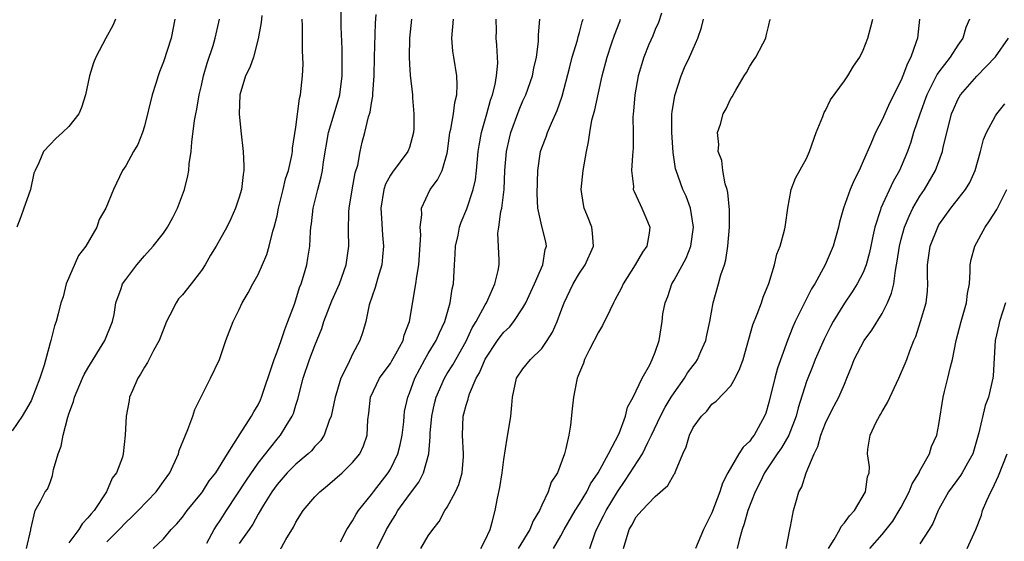
# Model space of a CAD drawing. Units: inches. Extents: x 2583000 to 2586000, y 1515000 to 1518000.
# Drawn here: x 2583188 to 2583292, y 1517860 to 1517915 of the extents above; entities that cross this region are included whole.
import ezdxf

# ---------------------------------------------------------------- set-up
doc = ezdxf.new("R2010")
doc.units = ezdxf.units.IN
doc.header["$MEASUREMENT"] = 0
doc.layers.add('LD25831515_2ft', color=72, linetype='Continuous')

msp = doc.modelspace()

# ---------------------------------------------------------------- linework, layer by layer
at = {"layer": 'LD25831515_2ft'}
for points, elevation in [([(2583204.2, 1517915), (2583203.82, 1517913), (2583203, 1517910.5), (2583202.58, 1517909.42), (2583202.44, 1517909), (2583202.2, 1517908.2), (2583201.81, 1517907), (2583201, 1517903.7), (2583200.78, 1517903), (2583200.27, 1517901.73), (2583199.84, 1517901), (2583199, 1517899.48), (2583198.67, 1517899), (2583197.69, 1517897), (2583196.9, 1517895), (2583196.19, 1517893.8), (2583195.93, 1517893), (2583194.79, 1517891), (2583194, 1517890), (2583192.71, 1517887), (2583192.37, 1517885.63), (2583192.15, 1517885), (2583191.84, 1517883.84), (2583191.65, 1517883), (2583191.46, 1517882.54), (2583191.08, 1517881), (2583191, 1517880.74), (2583190.39, 1517878.39), (2583189.93, 1517877), (2583189, 1517874.63), (2583188.41, 1517873.59), (2583188.05, 1517873), (2583187, 1517871.43)], 8390), ([(2583197.92, 1517915), (2583197.65, 1517914.35), (2583196.9, 1517913), (2583195.84, 1517911), (2583195.6, 1517910.4), (2583195.16, 1517909), (2583194.75, 1517907), (2583194.34, 1517905.66), (2583194.04, 1517905), (2583193, 1517903.65), (2583192.33, 1517903), (2583191.61, 1517902.39), (2583191, 1517901.76), (2583190.3, 1517901), (2583189.82, 1517899.82), (2583189.41, 1517899), (2583189.29, 1517898.71), (2583188.92, 1517897), (2583188.88, 1517896.88), (2583188.23, 1517895), (2583187.92, 1517894.08), (2583187.5, 1517893)], 8388), ([(2583188.52, 1517859), (2583188.96, 1517860.96), (2583188.95, 1517861.05), (2583189.43, 1517863), (2583189.99, 1517863.99), (2583190.48, 1517865), (2583190.72, 1517865.28), (2583191, 1517865.98), (2583191.27, 1517866.73), (2583191.35, 1517867.35), (2583191.87, 1517869), (2583192.18, 1517869.82), (2583192.39, 1517871), (2583192.89, 1517872.89), (2583193, 1517873.25), (2583193.47, 1517874.53), (2583193.6, 1517875), (2583194.42, 1517877), (2583194.61, 1517877.39), (2583195, 1517878.07), (2583196.8, 1517881), (2583197.6, 1517883), (2583197.77, 1517883.77), (2583197.95, 1517885), (2583198.52, 1517886.52), (2583198.67, 1517887), (2583199, 1517887.47), (2583200.18, 1517889), (2583201, 1517889.98), (2583201.92, 1517891), (2583203, 1517892.36), (2583203.43, 1517893), (2583203.98, 1517894.02), (2583204.46, 1517895), (2583205.2, 1517897), (2583205.57, 1517898.43), (2583205.66, 1517899), (2583205.71, 1517899.71), (2583205.91, 1517901), (2583205.99, 1517901.99), (2583206.29, 1517904.29), (2583206.4, 1517905), (2583206.51, 1517905.49), (2583206.75, 1517907), (2583207, 1517908), (2583207.22, 1517909), (2583207.63, 1517910.37), (2583208.24, 1517912.24), (2583208.47, 1517913), (2583208.55, 1517913.45), (2583208.93, 1517915)], 8392), ([(2583213.4, 1517915.4), (2583213.34, 1517914.66), (2583213, 1517912.94), (2583212.5, 1517911), (2583212.12, 1517909.88), (2583211.68, 1517909), (2583211.07, 1517907), (2583211.01, 1517905), (2583211.18, 1517903.18), (2583211.42, 1517901), (2583211.5, 1517899.5), (2583211.49, 1517899), (2583211.42, 1517898.58), (2583211.24, 1517897), (2583211, 1517896.18), (2583210.61, 1517895), (2583210.11, 1517893.89), (2583209.69, 1517893), (2583208.58, 1517891), (2583207.98, 1517890.02), (2583207.4, 1517889), (2583207, 1517888.42), (2583205.93, 1517887), (2583205, 1517885.85), (2583204.59, 1517885.41), (2583204.33, 1517885), (2583203.67, 1517883.67), (2583203.31, 1517883), (2583202.52, 1517881), (2583201.94, 1517879.94), (2583201.32, 1517878.68), (2583201, 1517878.18), (2583200.57, 1517877.43), (2583200.28, 1517877), (2583199.71, 1517875.71), (2583199.41, 1517875), (2583199.36, 1517874.64), (2583199.03, 1517873), (2583198.94, 1517871), (2583198.73, 1517869), (2583198.66, 1517868.66), (2583198.01, 1517867), (2583197.55, 1517866.45), (2583196.95, 1517865), (2583195.65, 1517863), (2583195.34, 1517862.66), (2583195, 1517862.22), (2583194.41, 1517861.59), (2583194.05, 1517861), (2583193, 1517859.59)], 8394), ([(2583197, 1517859.7), (2583198.29, 1517861), (2583199, 1517861.74), (2583199.66, 1517862.34), (2583200.33, 1517863), (2583202.22, 1517865), (2583203, 1517866.07), (2583203.65, 1517867), (2583204.57, 1517869), (2583204.65, 1517869.35), (2583205.32, 1517871), (2583205.58, 1517871.58), (2583206.1, 1517873), (2583206.31, 1517873.69), (2583207.95, 1517877), (2583208.91, 1517879), (2583209.6, 1517881), (2583210.36, 1517883), (2583211, 1517884.29), (2583211.31, 1517885), (2583211.95, 1517886.05), (2583212.43, 1517887), (2583213, 1517887.99), (2583213.91, 1517890.09), (2583214.16, 1517891), (2583214.56, 1517892.56), (2583214.7, 1517893), (2583215, 1517894.21), (2583215.16, 1517895), (2583215.65, 1517897), (2583215.89, 1517898.11), (2583216.2, 1517899), (2583216.57, 1517900.57), (2583216.63, 1517901), (2583216.64, 1517901.36), (2583217, 1517903.59), (2583217.39, 1517906.61), (2583217.5, 1517907), (2583217.71, 1517909), (2583217.75, 1517910.25), (2583217.71, 1517911.71), (2583217.71, 1517914.29), (2583217.67, 1517915)], 8396), ([(2583201.92, 1517859), (2583203, 1517860.03), (2583203.81, 1517861), (2583204.4, 1517861.6), (2583205, 1517862.32), (2583205.51, 1517863), (2583207, 1517864.85), (2583207.11, 1517865), (2583207.84, 1517866.16), (2583208.52, 1517867), (2583209.76, 1517869), (2583211.12, 1517871.12), (2583212.3, 1517873), (2583212.54, 1517873.46), (2583213, 1517874.21), (2583213.26, 1517874.74), (2583213.37, 1517875), (2583214.57, 1517878.57), (2583214.7, 1517879), (2583215, 1517879.79), (2583215.43, 1517881), (2583215.82, 1517882.18), (2583216.16, 1517883), (2583216.84, 1517884.84), (2583217, 1517885.31), (2583217.39, 1517886.61), (2583217.55, 1517887), (2583217.8, 1517887.8), (2583218.14, 1517889), (2583218.27, 1517889.73), (2583218.48, 1517891), (2583218.54, 1517892.54), (2583218.59, 1517893), (2583218.65, 1517893.35), (2583218.81, 1517895), (2583219.3, 1517897), (2583219.67, 1517898.33), (2583219.8, 1517899), (2583219.9, 1517899.9), (2583220.44, 1517903), (2583221.06, 1517905), (2583221.65, 1517907), (2583221.88, 1517909), (2583221.89, 1517909.89), (2583221.88, 1517911.88), (2583221.8, 1517914.2), (2583221.78, 1517915.78)], 8398), ([(2583207.57, 1517859.57), (2583208.36, 1517861), (2583208.6, 1517861.4), (2583209, 1517861.96), (2583209.66, 1517863), (2583211.77, 1517866.23), (2583213, 1517868.02), (2583215, 1517870.57), (2583215.38, 1517871), (2583215.97, 1517871.97), (2583216.62, 1517873), (2583216.73, 1517873.27), (2583217, 1517874.17), (2583217.21, 1517874.79), (2583217.77, 1517877), (2583218.45, 1517879), (2583219, 1517880.47), (2583219.73, 1517882.27), (2583219.96, 1517883), (2583220.8, 1517885.2), (2583221.61, 1517887), (2583222.31, 1517889), (2583222.59, 1517891), (2583222.57, 1517892.57), (2583222.61, 1517894.61), (2583222.63, 1517895), (2583222.94, 1517896.94), (2583223.27, 1517898.73), (2583223.55, 1517899.55), (2583223.81, 1517901), (2583224.02, 1517901.98), (2583224.28, 1517903), (2583224.69, 1517904.69), (2583224.85, 1517905.15), (2583225, 1517906.12), (2583225.15, 1517906.85), (2583225.15, 1517907.15), (2583225.29, 1517909), (2583225.32, 1517911), (2583225.42, 1517914.58), (2583225.5, 1517915.5)], 8400), ([(2583229.22, 1517915), (2583229, 1517913), (2583228.96, 1517911), (2583229, 1517910.26), (2583229.08, 1517909.08), (2583229.32, 1517907), (2583229.33, 1517906.67), (2583229.48, 1517905), (2583229.46, 1517903.46), (2583229.43, 1517903), (2583229, 1517901.44), (2583228.85, 1517901), (2583227.2, 1517898.8), (2583227, 1517898.49), (2583226.47, 1517897.53), (2583226.29, 1517897), (2583225.97, 1517895), (2583226.06, 1517893.94), (2583226.15, 1517892.15), (2583226.26, 1517891), (2583226.17, 1517889.84), (2583226.07, 1517889), (2583225.65, 1517887.65), (2583225.48, 1517887), (2583225.39, 1517886.61), (2583224.76, 1517884.76), (2583224.39, 1517883), (2583224.09, 1517881.91), (2583223.77, 1517881), (2583223, 1517879.57), (2583222.53, 1517878.53), (2583221.75, 1517877), (2583221.22, 1517875.22), (2583221.14, 1517875), (2583220.73, 1517873), (2583220.52, 1517872.52), (2583219.99, 1517871), (2583219.61, 1517870.39), (2583219, 1517869.77), (2583218.66, 1517869.34), (2583218.29, 1517869), (2583217, 1517867.9), (2583216.09, 1517867), (2583215, 1517865.78), (2583214.44, 1517865), (2583213.56, 1517863.56), (2583213, 1517862.62), (2583212.43, 1517861.57), (2583212.05, 1517861), (2583211, 1517859.53)], 8402), ([(2583215.28, 1517858.72), (2583215.93, 1517859.93), (2583216.75, 1517861.25), (2583217, 1517861.76), (2583217.76, 1517863), (2583219, 1517864.46), (2583219.52, 1517865), (2583220.34, 1517865.66), (2583221.89, 1517867), (2583223, 1517868.08), (2583223.75, 1517869), (2583224.15, 1517869.85), (2583224.53, 1517871), (2583224.6, 1517872.6), (2583224.7, 1517873.3), (2583224.89, 1517875), (2583225.85, 1517877), (2583226.32, 1517877.68), (2583227, 1517878.58), (2583227.16, 1517878.84), (2583227.58, 1517879.58), (2583228.33, 1517881), (2583228.45, 1517881.55), (2583229.01, 1517883), (2583229.69, 1517887), (2583229.78, 1517887.78), (2583229.99, 1517889), (2583230.2, 1517892.2), (2583230.15, 1517893), (2583230.31, 1517894.31), (2583230.27, 1517895), (2583231.18, 1517897), (2583231.98, 1517898.02), (2583232.46, 1517899), (2583233, 1517900.83), (2583233.04, 1517901), (2583233.25, 1517902.75), (2583233.28, 1517903), (2583233.38, 1517903.38), (2583233.66, 1517905), (2583233.8, 1517906.2), (2583234.02, 1517907), (2583234.06, 1517908.07), (2583234.02, 1517909), (2583233.69, 1517911), (2583233.61, 1517911.61), (2583233.49, 1517913), (2583233.65, 1517915)], 8404), ([(2583221.71, 1517859.71), (2583222.39, 1517861), (2583223, 1517861.91), (2583223.38, 1517862.62), (2583223.63, 1517863), (2583225, 1517864.69), (2583225.22, 1517865), (2583226.77, 1517867), (2583227, 1517867.39), (2583227.79, 1517869), (2583228.03, 1517869.97), (2583228.24, 1517871), (2583228.4, 1517872.4), (2583228.44, 1517873), (2583228.5, 1517873.5), (2583228.82, 1517875), (2583229, 1517875.43), (2583229.58, 1517877), (2583230.65, 1517879), (2583231, 1517879.61), (2583231.84, 1517881), (2583232.18, 1517881.82), (2583232.75, 1517883), (2583233.32, 1517885), (2583233.53, 1517886.47), (2583233.66, 1517887), (2583233.77, 1517889), (2583233.85, 1517890.15), (2583233.89, 1517891), (2583234.15, 1517892.15), (2583234.31, 1517893), (2583234.47, 1517893.53), (2583235.06, 1517894.94), (2583235.74, 1517897), (2583235.98, 1517898.02), (2583236.09, 1517899), (2583236.28, 1517901), (2583236.37, 1517901.63), (2583236.63, 1517903), (2583237.2, 1517905), (2583237.58, 1517906.42), (2583237.79, 1517907), (2583238.08, 1517908.08), (2583238.23, 1517909), (2583238.36, 1517910.36), (2583238.25, 1517912.25), (2583238.16, 1517913), (2583238.2, 1517913.8), (2583238.19, 1517915)], 8406), ([(2583225.6, 1517859), (2583226.59, 1517861), (2583227, 1517861.71), (2583227.51, 1517862.49), (2583227.79, 1517863), (2583229, 1517864.71), (2583229.99, 1517866.01), (2583230.49, 1517867), (2583231.04, 1517869), (2583231.2, 1517870.8), (2583231.2, 1517871.2), (2583231.37, 1517873), (2583231.67, 1517874.33), (2583231.83, 1517875), (2583232.7, 1517877), (2583233, 1517877.51), (2583233.58, 1517878.42), (2583235, 1517880.94), (2583235.65, 1517882.35), (2583236.06, 1517883), (2583237, 1517884.78), (2583237.14, 1517885), (2583237.29, 1517885.29), (2583238.05, 1517887), (2583238.4, 1517888.4), (2583238.48, 1517889), (2583238.48, 1517889.52), (2583238.37, 1517892.37), (2583238.46, 1517893), (2583238.67, 1517894.67), (2583238.76, 1517895), (2583239.01, 1517897), (2583239.11, 1517899), (2583239.27, 1517901), (2583239.58, 1517902.42), (2583239.73, 1517903), (2583240.6, 1517905.4), (2583241, 1517906.36), (2583241.3, 1517907), (2583242.02, 1517909), (2583242.17, 1517909.83), (2583242.43, 1517911), (2583242.64, 1517912.64), (2583242.65, 1517913.35), (2583242.78, 1517915)], 8408), ([(2583230.2, 1517859), (2583231, 1517860.32), (2583231.48, 1517861), (2583232.14, 1517861.86), (2583232.75, 1517863), (2583233, 1517863.37), (2583233.88, 1517865), (2583234.23, 1517865.77), (2583234.58, 1517867), (2583234.71, 1517868.71), (2583234.74, 1517869), (2583234.62, 1517871), (2583234.7, 1517873), (2583234.77, 1517873.23), (2583235, 1517874.16), (2583235.2, 1517874.8), (2583235.24, 1517875), (2583235.35, 1517875.35), (2583236.07, 1517877), (2583236.42, 1517877.58), (2583237, 1517879.03), (2583238.32, 1517881), (2583238.6, 1517881.4), (2583239, 1517881.9), (2583239.58, 1517882.42), (2583240.05, 1517883), (2583241, 1517884.45), (2583241.3, 1517885), (2583241.85, 1517886.15), (2583242.22, 1517887), (2583243.11, 1517889), (2583243.37, 1517890.63), (2583243.5, 1517891), (2583243.43, 1517891.43), (2583243, 1517893.12), (2583242.6, 1517895), (2583242.52, 1517896.52), (2583242.6, 1517899), (2583242.87, 1517901), (2583243, 1517901.4), (2583243.45, 1517902.55), (2583243.59, 1517903), (2583244.02, 1517904.02), (2583244.64, 1517905.36), (2583245.15, 1517906.85), (2583245.96, 1517909.96), (2583246.2, 1517911), (2583246.77, 1517912.77), (2583246.86, 1517913.14), (2583247, 1517913.59), (2583247.29, 1517914.71), (2583247.39, 1517915)], 8410), ([(2583236.55, 1517859), (2583237, 1517859.88), (2583237.53, 1517861), (2583237.76, 1517861.76), (2583238.08, 1517863), (2583238.31, 1517864.31), (2583238.56, 1517865.44), (2583238.81, 1517867), (2583239, 1517868.41), (2583239.33, 1517870.67), (2583239.48, 1517871.48), (2583239.72, 1517873), (2583239.84, 1517874.16), (2583239.91, 1517875), (2583240.34, 1517877), (2583241, 1517878), (2583241.81, 1517879), (2583243, 1517880.17), (2583243.58, 1517881), (2583244.12, 1517881.88), (2583244.62, 1517883), (2583245, 1517884.07), (2583245.36, 1517885), (2583246.33, 1517887), (2583247, 1517888.13), (2583247.59, 1517889), (2583248.48, 1517891), (2583248.36, 1517892.36), (2583248.28, 1517893), (2583247.83, 1517894.17), (2583247.49, 1517895), (2583247.4, 1517895.4), (2583247.17, 1517897), (2583247.38, 1517899), (2583247.73, 1517901), (2583247.96, 1517902.04), (2583248.08, 1517903), (2583248.31, 1517904.31), (2583248.6, 1517905.4), (2583249.4, 1517909), (2583249.91, 1517911), (2583250.39, 1517912.39), (2583250.69, 1517913.31), (2583251.24, 1517914.76), (2583251.34, 1517915)], 8412), ([(2583255.65, 1517915.65), (2583255.34, 1517914.66), (2583255, 1517913.91), (2583254.74, 1517913.26), (2583254.34, 1517912.34), (2583253.79, 1517911), (2583253.18, 1517909), (2583252.83, 1517907), (2583252.71, 1517905.29), (2583252.67, 1517905), (2583252.64, 1517904.64), (2583252.66, 1517903), (2583252.66, 1517901.34), (2583252.64, 1517901), (2583252.59, 1517900.59), (2583252.5, 1517899), (2583252.69, 1517897.31), (2583252.68, 1517897), (2583252.77, 1517896.77), (2583253, 1517896.32), (2583253.39, 1517895.39), (2583253.6, 1517895), (2583254.02, 1517894.02), (2583254.42, 1517893), (2583254.35, 1517892.35), (2583254.1, 1517891), (2583253.66, 1517890.34), (2583252.89, 1517889), (2583251.62, 1517887), (2583251.42, 1517886.58), (2583250.74, 1517885.26), (2583250.6, 1517885), (2583250.19, 1517884.19), (2583249.42, 1517882.58), (2583249, 1517881.9), (2583248.04, 1517880.04), (2583247.53, 1517879), (2583247.41, 1517878.59), (2583247, 1517877.62), (2583246.75, 1517877), (2583246.66, 1517876.66), (2583246.34, 1517875), (2583246.23, 1517873.77), (2583246.03, 1517872.03), (2583245.87, 1517871), (2583245.56, 1517869.56), (2583245.39, 1517869), (2583244.65, 1517867), (2583244, 1517866), (2583243.69, 1517865), (2583243, 1517863.58), (2583242.75, 1517863), (2583242.08, 1517861.92), (2583241.73, 1517861), (2583240.49, 1517859)], 8414), ([(2583244.23, 1517859), (2583245, 1517860.33), (2583245.36, 1517861), (2583246.54, 1517863), (2583247, 1517863.72), (2583247.76, 1517865), (2583248.17, 1517865.83), (2583248.96, 1517867), (2583250.05, 1517869), (2583251.17, 1517871.17), (2583251.85, 1517873), (2583252.06, 1517873.94), (2583252.67, 1517875), (2583253.61, 1517877), (2583254.44, 1517878.44), (2583254.69, 1517879), (2583255, 1517879.77), (2583255.4, 1517881), (2583255.73, 1517883), (2583255.82, 1517883.82), (2583256.05, 1517885), (2583256.33, 1517885.67), (2583256.76, 1517887), (2583257, 1517887.39), (2583258.27, 1517889.73), (2583258.78, 1517891), (2583259.06, 1517893), (2583258.72, 1517895), (2583258.26, 1517896.26), (2583257.92, 1517897), (2583257.2, 1517899), (2583257.16, 1517899.16), (2583256.89, 1517900.89), (2583256.74, 1517903), (2583256.76, 1517905), (2583256.78, 1517905.22), (2583257.06, 1517906.94), (2583257.75, 1517909), (2583258.11, 1517909.89), (2583258.63, 1517911), (2583259, 1517911.87), (2583259.52, 1517913), (2583259.89, 1517914.11), (2583260.11, 1517915)], 8416), ([(2583248.08, 1517859), (2583248.66, 1517860.66), (2583248.8, 1517861), (2583249.54, 1517862.46), (2583249.8, 1517863), (2583251, 1517865), (2583251.83, 1517866.17), (2583253.64, 1517869), (2583254.21, 1517870.21), (2583254.62, 1517871), (2583255.56, 1517873), (2583256.06, 1517873.94), (2583256.69, 1517875), (2583257, 1517875.47), (2583258.1, 1517877), (2583258.43, 1517877.57), (2583259, 1517878.36), (2583259.29, 1517878.71), (2583259.48, 1517879), (2583259.83, 1517879.83), (2583260.35, 1517881), (2583260.45, 1517881.55), (2583260.79, 1517883), (2583261.14, 1517885), (2583261.7, 1517887), (2583261.95, 1517887.95), (2583262.31, 1517889), (2583262.47, 1517889.53), (2583262.69, 1517891), (2583262.84, 1517893), (2583262.84, 1517894.84), (2583262.68, 1517896.68), (2583262.6, 1517897), (2583262.41, 1517897.59), (2583262.15, 1517899), (2583262.04, 1517900.04), (2583261.67, 1517901), (2583261.74, 1517901.74), (2583261.59, 1517903), (2583261.89, 1517903.89), (2583262.2, 1517905), (2583262.49, 1517905.51), (2583263, 1517906.6), (2583263.16, 1517906.84), (2583263.23, 1517907), (2583263.51, 1517907.51), (2583264.4, 1517909), (2583264.64, 1517909.36), (2583265, 1517910.02), (2583265.38, 1517910.62), (2583265.65, 1517911), (2583266.39, 1517912.39), (2583266.69, 1517913), (2583266.74, 1517913.26), (2583267, 1517914.39), (2583267.13, 1517914.87), (2583267.2, 1517915)], 8418), ([(2583251.66, 1517859), (2583252.26, 1517861), (2583252.53, 1517861.47), (2583253, 1517862.33), (2583253.6, 1517863), (2583255, 1517864.49), (2583256.35, 1517865.65), (2583257, 1517866.84), (2583257.07, 1517866.93), (2583257.14, 1517867.14), (2583257.92, 1517869), (2583258.26, 1517869.74), (2583258.62, 1517871), (2583259, 1517871.8), (2583259.88, 1517873), (2583260.46, 1517873.54), (2583261, 1517874.25), (2583261.43, 1517874.57), (2583263, 1517876.2), (2583263.45, 1517877), (2583263.96, 1517878.04), (2583264.3, 1517879), (2583265.33, 1517882.67), (2583265.79, 1517883.79), (2583266.24, 1517885), (2583266.42, 1517885.58), (2583267.02, 1517887.02), (2583267.62, 1517889), (2583267.87, 1517890.13), (2583268.22, 1517891), (2583268.68, 1517892.68), (2583268.74, 1517893), (2583268.76, 1517893.24), (2583269.04, 1517895), (2583269.38, 1517897), (2583269.83, 1517898.17), (2583271, 1517900.28), (2583271.32, 1517901), (2583272.02, 1517903), (2583272.71, 1517904.71), (2583272.86, 1517905.14), (2583273, 1517905.36), (2583273.53, 1517906.47), (2583275, 1517908.48), (2583275.36, 1517909), (2583275.97, 1517910.03), (2583276.63, 1517911), (2583277, 1517911.73), (2583277.48, 1517913), (2583277.81, 1517914.19), (2583278, 1517915)], 8420), ([(2583282.95, 1517915), (2583282.72, 1517913), (2583282.61, 1517912.61), (2583282.04, 1517911), (2583281.67, 1517910.33), (2583281.18, 1517909), (2583281, 1517908.57), (2583279.82, 1517906.18), (2583279, 1517904.34), (2583278.3, 1517903), (2583277.81, 1517901.81), (2583277, 1517899.98), (2583276.56, 1517899), (2583276.03, 1517897.97), (2583275.63, 1517897), (2583274.9, 1517895), (2583274.49, 1517893.51), (2583274.37, 1517893), (2583273.82, 1517891), (2583272.96, 1517889), (2583271.87, 1517887), (2583271.54, 1517886.46), (2583269.81, 1517883), (2583269.55, 1517882.45), (2583268.98, 1517881.02), (2583267.93, 1517878.07), (2583267.64, 1517877), (2583267, 1517874.43), (2583266.68, 1517873.32), (2583266.56, 1517873), (2583265.47, 1517871), (2583265.26, 1517870.74), (2583265, 1517870.36), (2583264.29, 1517869.71), (2583263.84, 1517869), (2583262.69, 1517867), (2583262.11, 1517865.89), (2583261.83, 1517865), (2583261, 1517862.78), (2583260.12, 1517861), (2583259.27, 1517859)], 8422), ([(2583288.25, 1517915), (2583287.86, 1517914.14), (2583287.54, 1517913), (2583287, 1517912.26), (2583286.19, 1517911), (2583285, 1517909.44), (2583284.82, 1517909.18), (2583284.48, 1517908.48), (2583283.71, 1517907), (2583282.97, 1517904.97), (2583282.33, 1517903), (2583282.02, 1517901.98), (2583281.67, 1517901), (2583280.83, 1517899), (2583280.17, 1517897.83), (2583278.87, 1517895), (2583278.83, 1517894.83), (2583278.22, 1517893), (2583278.03, 1517892.03), (2583277.8, 1517891), (2583277.67, 1517890.33), (2583277.32, 1517889), (2583277, 1517888.19), (2583276.37, 1517887), (2583275.84, 1517886.16), (2583275, 1517884.97), (2583273.82, 1517883), (2583273.52, 1517882.48), (2583272.85, 1517881.15), (2583271.92, 1517879), (2583271.67, 1517878.33), (2583271, 1517876.68), (2583270.11, 1517873.89), (2583269.9, 1517873), (2583269.13, 1517871), (2583268.34, 1517869.66), (2583267.88, 1517869), (2583266.54, 1517867), (2583266.05, 1517865.95), (2583265.58, 1517865), (2583264.8, 1517863), (2583264.39, 1517861.61), (2583264.18, 1517861), (2583263.86, 1517859.86), (2583263.68, 1517859)], 8424), ([(2583268.83, 1517859), (2583269.23, 1517861), (2583269.32, 1517861.32), (2583269.63, 1517863), (2583269.86, 1517863.86), (2583270.19, 1517865), (2583270.5, 1517865.5), (2583270.96, 1517867), (2583271.8, 1517869), (2583272.21, 1517869.79), (2583272.52, 1517871), (2583273, 1517872.26), (2583273.36, 1517873), (2583273.92, 1517874.08), (2583274.43, 1517875), (2583275, 1517876.38), (2583275.28, 1517877), (2583275.77, 1517878.23), (2583276.03, 1517879), (2583277.09, 1517881), (2583277.91, 1517882.09), (2583279, 1517883.85), (2583279.58, 1517885), (2583280, 1517886), (2583280.22, 1517887), (2583280.4, 1517888.4), (2583280.53, 1517889), (2583280.6, 1517889.4), (2583280.82, 1517891), (2583281, 1517891.71), (2583281.36, 1517893), (2583281.84, 1517894.16), (2583282.26, 1517895), (2583283, 1517896.28), (2583283.48, 1517897), (2583284.64, 1517899), (2583285.37, 1517901), (2583285.46, 1517901.46), (2583286.11, 1517904.11), (2583286.35, 1517905), (2583286.54, 1517905.46), (2583287, 1517906.52), (2583287.27, 1517907), (2583289, 1517908.97), (2583291, 1517911.01), (2583292.37, 1517913)], 8426), ([(2583273.34, 1517859), (2583273.94, 1517859.94), (2583274.53, 1517861), (2583274.68, 1517861.32), (2583275, 1517861.69), (2583275.54, 1517862.46), (2583276.06, 1517863), (2583277.25, 1517865), (2583277.44, 1517866.56), (2583277.62, 1517867), (2583277.65, 1517867.65), (2583277.46, 1517869), (2583277.49, 1517869.49), (2583277.74, 1517871), (2583278.37, 1517872.37), (2583278.72, 1517873), (2583278.83, 1517873.17), (2583279, 1517873.5), (2583279.55, 1517874.45), (2583280.77, 1517877), (2583281.43, 1517878.57), (2583281.6, 1517879), (2583281.92, 1517879.92), (2583282.36, 1517881), (2583282.57, 1517881.43), (2583283.07, 1517883), (2583283.64, 1517885), (2583283.79, 1517886.21), (2583283.82, 1517887), (2583283.78, 1517887.78), (2583283.79, 1517889), (2583284.08, 1517891), (2583284.87, 1517893), (2583285, 1517893.23), (2583286.27, 1517895), (2583287.81, 1517897), (2583288.27, 1517897.73), (2583288.84, 1517899), (2583289.39, 1517901), (2583289.72, 1517902.28), (2583290.03, 1517903), (2583291, 1517904.79), (2583291.13, 1517905), (2583291.96, 1517906.04)], 8428), ([(2583277.7, 1517859), (2583279, 1517860.47), (2583279.44, 1517861), (2583280.12, 1517861.88), (2583280.81, 1517863), (2583281, 1517863.35), (2583281.85, 1517865), (2583282.18, 1517865.82), (2583282.9, 1517867), (2583283, 1517867.21), (2583284.01, 1517869), (2583284.22, 1517869.78), (2583284.79, 1517871), (2583285, 1517872.12), (2583285.46, 1517875), (2583285.59, 1517875.59), (2583285.96, 1517877), (2583286.23, 1517878.23), (2583286.43, 1517879), (2583286.83, 1517881), (2583287.35, 1517883), (2583287.51, 1517883.51), (2583287.93, 1517885), (2583288.01, 1517885.99), (2583288.22, 1517887), (2583288.32, 1517888.32), (2583288.3, 1517889), (2583288.42, 1517889.58), (2583288.81, 1517891), (2583289.88, 1517893), (2583290.34, 1517893.66), (2583291.12, 1517894.88), (2583292.2, 1517897)], 8430), ([(2583292.06, 1517885), (2583291.41, 1517883), (2583291.34, 1517882.66), (2583290.95, 1517881), (2583290.75, 1517877.25), (2583290.72, 1517877), (2583290.25, 1517875), (2583289.89, 1517874.11), (2583289.23, 1517871.23), (2583288.58, 1517869), (2583288.01, 1517868.01), (2583287.47, 1517867), (2583287.29, 1517866.71), (2583286.02, 1517865), (2583285, 1517863.15), (2583284.92, 1517863), (2583284.35, 1517861.65), (2583283.98, 1517861), (2583283, 1517859.49)], 8432), ([(2583287.98, 1517859), (2583288.91, 1517861), (2583289.49, 1517862.51), (2583289.62, 1517863), (2583290.06, 1517864.06), (2583290.5, 1517865), (2583290.68, 1517865.32), (2583291.31, 1517866.69), (2583292.23, 1517869)], 8434)]:
    msp.add_lwpolyline(points, dxfattribs=dict(at, elevation=elevation))

doc.saveas('drawing.dxf')
